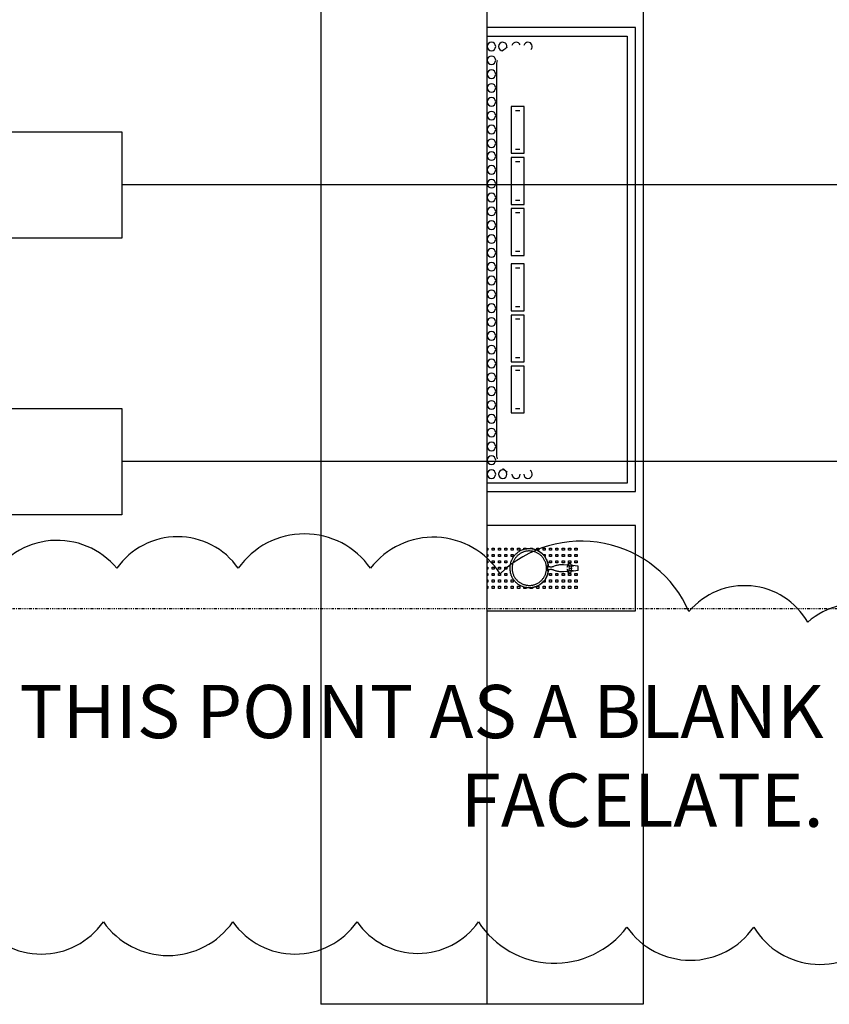
# Model space of a CAD drawing. Extents: x 102224 to 341230, y 639 to 62825.
# Drawn here: x 112735 to 114638, y 20775 to 23088 of the extents above; entities that cross this region are included whole.
import ezdxf
from ezdxf.enums import TextEntityAlignment as Align

# ---------------------------------------------------------------- set-up
doc = ezdxf.new("R2010")
doc.units = 0
doc.linetypes.add('X-2549-GF$0$EDG-1DOT-2', pattern=[5, 2, -1.4, 0.2, -1.4])
for name, color, linetype in [('NOT-25TXT', 4, 'CONTINUOUS'), ('NOT-REVIS', 3, 'CONTINUOUS'), ('POW-CIRC', 6, 'CONTINUOUS'), ('SYM-050', 6, 'CONTINUOUS'), ('SYM-ATT', 2, 'CONTINUOUS'), ('SYM-TEXT', 7, 'CONTINUOUS'), ('X-2549-GF$0$Q-CASE', 11, 'CONTINUOUS'), ('X-2549-GF$0$S-GRID', 133, 'X-2549-GF$0$EDG-1DOT-2'), ('X-XREF', 7, 'CONTINUOUS')]:
    doc.layers.add(name, color=color, linetype=linetype)
doc.styles.add('EDG', font='edg.shx', dxfattribs={"width": 0.9})

# ---------------------------------------------------------------- blocks, each defined once
blk = doc.blocks.new('X-2549-GF')
at = {"layer": 'X-2549-GF$0$Q-CASE'}
for p, q in [((9879.9, 23412), (9879.9, 17134)), ((10637.4, 23212), (10637.4, 17134)), ((10269.9, 21682.6), (10269.9, 17134)), ((10619.6, 19429.1), (10269.9, 19429.1)), ((10619.6, 18338.8), (10619.6, 19429.1)), ((10269.9, 19409.1), (10599.6, 19409.1)), ((10599.6, 19409.1), (10599.6, 18358.8)), ((10292.4, 19339.1), (10292.4, 19339.1)), ((10292.4, 19339.1), (10292.4, 19338.8)), ((10292.4, 19338.8), (10292.4, 19338.4)), ((10292.4, 19338.4), (10292.4, 19337.9)), ((10292.4, 19337.9), (10292.4, 19337.1)), ((10292.4, 19337.1), (10292.4, 19336.3)), ((10292.4, 19336.3), (10292.4, 19335.2)), ((10292.4, 19335.2), (10292.4, 19334.1)), ((10292.4, 19334.1), (10292.4, 19332.7)), ((10292.4, 19332.7), (10292.4, 19331.2)), ((10292.4, 19331.2), (10292.4, 19329.6)), ((10292.4, 19329.6), (10292.4, 19327.8)), ((10292.4, 19327.8), (10292.4, 19325.9)), ((10292.4, 19325.9), (10292.4, 19323.9)), ((10292.4, 19323.9), (10292.4, 19321.7)), ((10292.4, 19321.7), (10292.4, 19319.3)), ((10292.4, 19319.3), (10292.4, 19316.9)), ((10292.4, 19316.9), (10292.4, 19314.3)), ((10292.4, 19314.3), (10292.4, 19311.6)), ((10292.4, 19311.6), (10292.4, 19308.8)), ((10292.4, 19308.8), (10292.4, 19305.9)), ((10292.4, 19305.9), (10292.4, 19302.8)), ((10292.4, 19302.8), (10292.4, 19299.7)), ((10292.4, 19299.7), (10292.4, 19296.5)), ((10292.4, 19296.5), (10292.4, 19293.2)), ((10292.4, 19293.2), (10292.4, 19289.8)), ((10292.4, 19289.8), (10292.4, 19286.3)), ((10292.4, 19286.3), (10292.4, 19282.7)), ((10292.4, 19282.7), (10292.4, 19279.1)), ((10292.4, 19279.1), (10292.4, 19275.4)), ((10292.4, 19275.4), (10292.4, 19271.6)), ((10292.4, 19271.6), (10292.4, 19267.8)), ((10292.4, 19267.8), (10292.4, 19263.9)), ((10292.4, 19263.9), (10292.4, 19260.1)), ((10292.4, 19260.1), (10292.4, 19256.1)), ((10292.4, 19256.1), (10292.4, 19252.2)), ((10292.4, 19252.2), (10292.4, 19248.2)), ((10292.4, 19248.2), (10292.4, 19244.2)), ((10292.4, 19244.2), (10292.4, 19240.2)), ((10292.4, 19240.2), (10292.4, 19239.1)), ((10292.4, 19239.1), (10292.4, 18528.8)), ((10357.4, 19243.8), (10327.4, 19243.8)), ((10327.4, 19243.8), (10327.4, 19133.8)), ((10347.4, 19233.8), (10337.4, 19233.8)), ((10357.4, 19133.8), (10357.4, 19243.8)), ((10337.4, 19143.8), (10347.4, 19143.8)), ((10327.4, 19133.8), (10357.4, 19133.8)), ((10357.4, 19123.8), (10327.4, 19123.8)), ((10327.4, 19123.8), (10327.4, 19013.8)), ((10347.4, 19113.8), (10337.4, 19113.8)), ((10357.4, 19013.8), (10357.4, 19123.8)), ((10337.4, 19023.8), (10347.4, 19023.8)), ((10327.4, 19013.8), (10357.4, 19013.8)), ((10357.4, 19003.8), (10327.4, 19003.8)), ((10327.4, 19003.8), (10327.4, 18893.8)), ((10357.4, 18893.8), (10357.4, 19003.8)), ((10347.4, 18993.8), (10337.4, 18993.8)), ((10337.4, 18903.8), (10347.4, 18903.8)), ((10327.4, 18893.8), (10357.4, 18893.8)), ((10357.4, 18873.8), (10327.4, 18873.8)), ((10327.4, 18873.8), (10327.4, 18763.8)), ((10347.4, 18863.8), (10337.4, 18863.8)), ((10357.4, 18763.8), (10357.4, 18873.8)), ((10337.4, 18773.8), (10347.4, 18773.8)), ((10327.4, 18763.8), (10357.4, 18763.8)), ((10357.4, 18753.8), (10327.4, 18753.8)), ((10327.4, 18753.8), (10327.4, 18643.8)), ((10347.4, 18743.8), (10337.4, 18743.8)), ((10357.4, 18643.8), (10357.4, 18753.8)), ((10337.4, 18653.8), (10347.4, 18653.8)), ((10327.4, 18643.8), (10357.4, 18643.8)), ((10357.4, 18633.8), (10327.4, 18633.8)), ((10327.4, 18633.8), (10327.4, 18525.7)), ((10357.4, 18525.7), (10357.4, 18633.8)), ((10347.4, 18623.8), (10337.4, 18623.8)), ((10337.4, 18533.8), (10347.4, 18533.8)), ((10292.4, 18528.8), (10292.4, 18524.8)), ((10292.4, 18524.8), (10292.4, 18520.9)), ((10292.4, 18520.9), (10292.4, 18516.9)), ((10292.4, 18516.9), (10292.4, 18512.9)), ((10292.4, 18512.9), (10292.4, 18509)), ((10327.4, 18525.6), (10327.4, 18523.8)), ((10327.4, 18523.8), (10357.4, 18523.8)), ((10357.4, 18523.8), (10357.4, 18525.6)), ((10292.4, 18509), (10292.4, 18505.1)), ((10292.4, 18505.1), (10292.4, 18501.2)), ((10292.4, 18501.2), (10292.4, 18497.4)), ((10292.4, 18497.4), (10292.4, 18493.6)), ((10292.4, 18493.6), (10292.4, 18489.9)), ((10292.4, 18489.9), (10292.4, 18486.2)), ((10292.4, 18486.2), (10292.4, 18482.7)), ((10292.4, 18482.7), (10292.4, 18479.2)), ((10292.4, 18479.2), (10292.4, 18475.7)), ((10292.4, 18475.7), (10292.4, 18472.4)), ((10292.4, 18472.4), (10292.4, 18469.1)), ((10292.4, 18469.1), (10292.4, 18466)), ((10292.4, 18466), (10292.4, 18462.9)), ((10292.4, 18462.9), (10292.4, 18460)), ((10292.4, 18460), (10292.4, 18457.1)), ((10292.4, 18457.1), (10292.4, 18454.4)), ((10292.4, 18454.4), (10292.4, 18451.8)), ((10292.4, 18451.8), (10292.4, 18449.3)), ((10292.4, 18449.3), (10292.4, 18446.9)), ((10292.4, 18446.9), (10292.4, 18444.7)), ((10292.4, 18444.7), (10292.4, 18442.6)), ((10292.4, 18442.6), (10292.4, 18440.6)), ((10292.4, 18440.6), (10292.4, 18438.8)), ((10292.4, 18438.8), (10292.4, 18437.2)), ((10292.4, 18437.2), (10292.4, 18435.6)), ((10292.4, 18435.6), (10292.4, 18434.3)), ((10292.4, 18434.3), (10292.4, 18433)), ((10292.4, 18433), (10292.4, 18432)), ((10292.4, 18432), (10292.4, 18431.1)), ((10292.4, 18431.1), (10292.4, 18430.3)), ((10292.4, 18430.3), (10292.4, 18429.7)), ((10292.4, 18429.7), (10292.4, 18429.3)), ((10292.4, 18429.3), (10292.4, 18429)), ((10292.4, 18429), (10292.4, 18428.8)), ((10292.4, 18428.8), (10292.4, 18428.8)), ((10599.6, 18358.8), (10269.9, 18358.8)), ((10269.9, 18338.8), (10619.6, 18338.8)), ((10619.6, 18258.8), (10269.9, 18258.8)), ((10619.6, 18058.8), (10619.6, 18258.8)), ((10269.9, 18206.3), (10272.1, 18206.3)), ((10272.1, 18201.3), (10269.9, 18201.3)), ((10269.9, 18191.3), (10272.1, 18191.3)), ((10272.1, 18186.3), (10269.9, 18186.3)), ((10272.1, 18206.3), (10272.1, 18201.3)), ((10272.1, 18191.3), (10272.1, 18186.3)), ((10282.1, 18201.3), (10282.1, 18206.3)), ((10282.1, 18206.3), (10287.1, 18206.3)), ((10287.1, 18201.3), (10282.1, 18201.3)), ((10282.1, 18186.3), (10282.1, 18191.3)), ((10282.1, 18191.3), (10287.1, 18191.3)), ((10287.1, 18186.3), (10282.1, 18186.3)), ((10287.1, 18206.3), (10287.1, 18201.3)), ((10287.1, 18191.3), (10287.1, 18186.3)), ((10297.1, 18201.3), (10297.1, 18206.3)), ((10297.1, 18206.3), (10302.1, 18206.3)), ((10302.1, 18201.3), (10297.1, 18201.3)), ((10297.1, 18186.3), (10297.1, 18191.3)), ((10297.1, 18191.3), (10302.1, 18191.3)), ((10302.1, 18186.3), (10297.1, 18186.3)), ((10302.1, 18206.3), (10302.1, 18201.3)), ((10302.1, 18191.3), (10302.1, 18186.3)), ((10312.1, 18201.3), (10312.1, 18206.3)), ((10312.1, 18206.3), (10317.1, 18206.3)), ((10317.1, 18201.3), (10312.1, 18201.3)), ((10312.1, 18186.3), (10312.1, 18191.3)), ((10312.1, 18191.3), (10317.1, 18191.3)), ((10317.1, 18186.3), (10312.1, 18186.3)), ((10317.1, 18206.3), (10317.1, 18201.3)), ((10317.1, 18191.3), (10317.1, 18186.3)), ((10327.1, 18201.3), (10327.1, 18206.3)), ((10327.1, 18206.3), (10332.1, 18206.3)), ((10332.1, 18201.3), (10327.1, 18201.3)), ((10327.1, 18186.3), (10327.1, 18191.3)), ((10327.1, 18191.3), (10332.1, 18191.3)), ((10332.1, 18186.3), (10327.1, 18186.3)), ((10332.1, 18206.3), (10332.1, 18201.3)), ((10332.1, 18191.3), (10332.1, 18186.3)), ((10333.2, 18186.6), (10332.1, 18185.1)), ((10334.3, 18188), (10333.2, 18186.6)), ((10335.5, 18189.4), (10334.3, 18188)), ((10336.8, 18190.8), (10335.5, 18189.4)), ((10338.1, 18192), (10336.8, 18190.8)), ((10339.4, 18193.3), (10338.1, 18192)), ((10340.8, 18194.5), (10339.4, 18193.3)), ((10340.6, 18187), (10339.5, 18185.9)), ((10341.8, 18188.2), (10340.6, 18187)), ((10342.3, 18195.6), (10340.8, 18194.5)), ((10343, 18189.3), (10341.8, 18188.2)), ((10342.1, 18201.3), (10342.1, 18206.3)), ((10342.1, 18206.3), (10347.1, 18206.3)), ((10347.1, 18201.3), (10342.1, 18201.3)), ((10343.8, 18196.6), (10342.3, 18195.6)), ((10344.2, 18190.3), (10343, 18189.3)), ((10345.3, 18197.6), (10343.8, 18196.6)), ((10345.5, 18191.3), (10344.2, 18190.3)), ((10346.9, 18198.6), (10345.3, 18197.6)), ((10346.8, 18192.2), (10345.5, 18191.3)), ((10348.1, 18193.1), (10346.8, 18192.2)), ((10348.5, 18199.5), (10346.9, 18198.6)), ((10347.1, 18206.3), (10347.1, 18201.3)), ((10349.5, 18194), (10348.1, 18193.1)), ((10350.1, 18200.3), (10348.5, 18199.5)), ((10351, 18194.7), (10349.5, 18194)), ((10351.8, 18201), (10350.1, 18200.3)), ((10352.4, 18195.5), (10351, 18194.7)), ((10353.5, 18201.7), (10351.8, 18201)), ((10353.9, 18196.1), (10352.4, 18195.5)), ((10355.2, 18202.3), (10353.5, 18201.7)), ((10355.4, 18196.7), (10353.9, 18196.1)), ((10357, 18202.9), (10355.2, 18202.3)), ((10356.9, 18197.3), (10355.4, 18196.7)), ((10358.5, 18197.7), (10356.9, 18197.3)), ((10358.8, 18203.3), (10357, 18202.9)), ((10357.1, 18202.1), (10357.1, 18206.3)), ((10357.1, 18206.3), (10362.1, 18206.3)), ((10360, 18198.1), (10358.5, 18197.7)), ((10360.5, 18203.7), (10358.8, 18203.3)), ((10361.6, 18198.5), (10360, 18198.1)), ((10362.3, 18204.1), (10360.5, 18203.7)), ((10363.2, 18198.8), (10361.6, 18198.5)), ((10362.1, 18206.3), (10362.1, 18202.8)), ((10364.2, 18204.3), (10362.3, 18204.1)), ((10364.8, 18199), (10363.2, 18198.8)), ((10366, 18204.5), (10364.2, 18204.3)), ((10366.4, 18199.2), (10364.8, 18199)), ((10367.8, 18204.6), (10366, 18204.5)), ((10368, 18199.3), (10366.4, 18199.2)), ((10369.6, 18204.6), (10367.8, 18204.6)), ((10369.6, 18199.3), (10368, 18199.3)), ((10370.6, 18204.6), (10369.6, 18204.6)), ((10370.5, 18199.3), (10369.6, 18199.3)), ((10372.1, 18199.2), (10370.5, 18199.3)), ((10372.5, 18204.6), (10370.6, 18204.6)), ((10372.1, 18203.2), (10372.1, 18206.3)), ((10372.1, 18206.3), (10377.1, 18206.3)), ((10373.7, 18199.1), (10372.1, 18199.2)), ((10374.3, 18204.4), (10372.5, 18204.6)), ((10375.3, 18198.9), (10373.7, 18199.1)), ((10376.1, 18204.2), (10374.3, 18204.4)), ((10376.9, 18198.6), (10375.3, 18198.9)), ((10377.9, 18203.9), (10376.1, 18204.2)), ((10378.5, 18198.3), (10376.9, 18198.6)), ((10377.1, 18206.3), (10377.1, 18202.5)), ((10379.7, 18203.5), (10377.9, 18203.9)), ((10380.1, 18197.9), (10378.5, 18198.3)), ((10381.5, 18203.1), (10379.7, 18203.5)), ((10381.7, 18197.5), (10380.1, 18197.9)), ((10383.2, 18202.6), (10381.5, 18203.1)), ((10383.2, 18197), (10381.7, 18197.5)), ((10385, 18202), (10383.2, 18202.6)), ((10384.7, 18196.4), (10383.2, 18197)), ((10386.2, 18195.8), (10384.7, 18196.4)), ((10386.7, 18201.3), (10385, 18202)), ((10387.7, 18195.1), (10386.2, 18195.8)), ((10388.4, 18200.6), (10386.7, 18201.3)), ((10387.1, 18201.3), (10387.1, 18206.3)), ((10387.1, 18206.3), (10392.1, 18206.3)), ((10392.1, 18201.3), (10387.1, 18201.3)), ((10389.1, 18194.3), (10387.7, 18195.1)), ((10390, 18199.8), (10388.4, 18200.6)), ((10390.5, 18193.5), (10389.1, 18194.3)), ((10391.7, 18199), (10390, 18199.8)), ((10391.9, 18192.7), (10390.5, 18193.5)), ((10393.2, 18198.1), (10391.7, 18199)), ((10393.2, 18191.7), (10391.9, 18192.7)), ((10392.1, 18206.3), (10392.1, 18201.3)), ((10394.8, 18197.1), (10393.2, 18198.1)), ((10394.5, 18190.8), (10393.2, 18191.7)), ((10395.8, 18189.7), (10394.5, 18190.8)), ((10396.3, 18196.1), (10394.8, 18197.1)), ((10397, 18188.7), (10395.8, 18189.7)), ((10397.8, 18195), (10396.3, 18196.1)), ((10398.1, 18187.6), (10397, 18188.7)), ((10399.2, 18193.8), (10397.8, 18195)), ((10399.3, 18186.4), (10398.1, 18187.6)), ((10400.6, 18192.6), (10399.2, 18193.8)), ((10400.3, 18185.2), (10399.3, 18186.4)), ((10401.9, 18191.3), (10400.6, 18192.6)), ((10403.2, 18190), (10401.9, 18191.3)), ((10402.1, 18201.3), (10402.1, 18206.3)), ((10402.1, 18206.3), (10407.1, 18206.3)), ((10407.1, 18201.3), (10402.1, 18201.3)), ((10402.1, 18191.3), (10407.1, 18191.3)), ((10404.4, 18188.7), (10403.2, 18190)), ((10405.6, 18187.3), (10404.4, 18188.7)), ((10406.7, 18185.8), (10405.6, 18187.3)), ((10407.1, 18186.3), (10406.1, 18186.3)), ((10407.1, 18206.3), (10407.1, 18201.3)), ((10407.1, 18191.3), (10407.1, 18186.3)), ((10417.1, 18201.3), (10417.1, 18206.3)), ((10417.1, 18206.3), (10422.1, 18206.3)), ((10422.1, 18201.3), (10417.1, 18201.3)), ((10417.1, 18186.3), (10417.1, 18191.3)), ((10417.1, 18191.3), (10422.1, 18191.3)), ((10422.1, 18186.3), (10417.1, 18186.3)), ((10422.1, 18206.3), (10422.1, 18201.3)), ((10422.1, 18191.3), (10422.1, 18186.3)), ((10432.1, 18201.3), (10432.1, 18206.3)), ((10432.1, 18206.3), (10437.1, 18206.3)), ((10437.1, 18201.3), (10432.1, 18201.3)), ((10432.1, 18186.3), (10432.1, 18191.3)), ((10432.1, 18191.3), (10437.1, 18191.3)), ((10437.1, 18186.3), (10432.1, 18186.3)), ((10437.1, 18206.3), (10437.1, 18201.3)), ((10437.1, 18191.3), (10437.1, 18186.3)), ((10447.1, 18201.3), (10447.1, 18206.3)), ((10447.1, 18206.3), (10452.1, 18206.3)), ((10452.1, 18201.3), (10447.1, 18201.3)), ((10447.1, 18186.3), (10447.1, 18191.3)), ((10447.1, 18191.3), (10452.1, 18191.3)), ((10452.1, 18186.3), (10447.1, 18186.3)), ((10452.1, 18206.3), (10452.1, 18201.3)), ((10452.1, 18191.3), (10452.1, 18186.3)), ((10462.1, 18201.3), (10462.1, 18206.3)), ((10462.1, 18206.3), (10467.1, 18206.3)), ((10467.1, 18201.3), (10462.1, 18201.3)), ((10462.1, 18186.3), (10462.1, 18191.3)), ((10462.1, 18191.3), (10467.1, 18191.3)), ((10467.1, 18186.3), (10462.1, 18186.3)), ((10467.1, 18206.3), (10467.1, 18201.3)), ((10467.1, 18191.3), (10467.1, 18186.3)), ((10477.1, 18201.3), (10477.1, 18206.3)), ((10477.1, 18206.3), (10482.1, 18206.3)), ((10482.1, 18201.3), (10477.1, 18201.3)), ((10477.1, 18186.3), (10477.1, 18191.3)), ((10477.1, 18191.3), (10482.1, 18191.3)), ((10482.1, 18186.3), (10477.1, 18186.3)), ((10482.1, 18206.3), (10482.1, 18201.3)), ((10482.1, 18191.3), (10482.1, 18186.3)), ((10269.9, 18176.3), (10272.1, 18176.3)), ((10272.1, 18171.3), (10269.9, 18171.3)), ((10272.1, 18176.3), (10272.1, 18171.3)), ((10282.1, 18171.3), (10282.1, 18176.3)), ((10282.1, 18176.3), (10287.1, 18176.3)), ((10287.1, 18171.3), (10282.1, 18171.3)), ((10287.1, 18176.3), (10287.1, 18171.3)), ((10297.1, 18171.3), (10297.1, 18176.3)), ((10297.1, 18176.3), (10302.1, 18176.3)), ((10302.1, 18171.3), (10297.1, 18171.3)), ((10302.1, 18176.3), (10302.1, 18171.3)), ((10312.1, 18171.3), (10312.1, 18176.3)), ((10312.1, 18176.3), (10317.1, 18176.3)), ((10317.1, 18171.3), (10312.1, 18171.3)), ((10317.1, 18176.3), (10317.1, 18171.3)), ((10324, 18163), (10323.9, 18161.2)), ((10324.2, 18164.8), (10324, 18163)), ((10324.5, 18166.6), (10324.2, 18164.8)), ((10324.9, 18168.4), (10324.5, 18166.6)), ((10325.3, 18170.2), (10324.9, 18168.4)), ((10325.8, 18172), (10325.3, 18170.2)), ((10326.3, 18173.7), (10325.8, 18172)), ((10327, 18175.4), (10326.3, 18173.7)), ((10327.7, 18177.1), (10327, 18175.4)), ((10327.1, 18174.7), (10327.1, 18176.3)), ((10328.4, 18178.8), (10327.7, 18177.1)), ((10329.2, 18180.4), (10328.4, 18178.8)), ((10330.1, 18182), (10329.2, 18180.4)), ((10329.5, 18164.1), (10329.3, 18162.5)), ((10329.8, 18165.7), (10329.5, 18164.1)), ((10330.1, 18167.3), (10329.8, 18165.7)), ((10331.1, 18183.6), (10330.1, 18182)), ((10330.4, 18168.9), (10330.1, 18167.3)), ((10330.9, 18170.4), (10330.4, 18168.9)), ((10331.4, 18172), (10330.9, 18170.4)), ((10332.1, 18185.1), (10331.1, 18183.6)), ((10331.9, 18173.5), (10331.4, 18172)), ((10332.5, 18175), (10331.9, 18173.5)), ((10333.2, 18176.5), (10332.5, 18175)), ((10334, 18177.9), (10333.2, 18176.5)), ((10334.7, 18179.3), (10334, 18177.9)), ((10335.6, 18180.7), (10334.7, 18179.3)), ((10336.5, 18182), (10335.6, 18180.7)), ((10337.4, 18183.4), (10336.5, 18182)), ((10338.5, 18184.6), (10337.4, 18183.4)), ((10339.5, 18185.9), (10338.5, 18184.6)), ((10401.4, 18183.9), (10400.3, 18185.2)), ((10402.4, 18182.7), (10401.4, 18183.9)), ((10403.3, 18181.3), (10402.4, 18182.7)), ((10404.2, 18180), (10403.3, 18181.3)), ((10405, 18178.6), (10404.2, 18180)), ((10405.7, 18177.1), (10405, 18178.6)), ((10406.4, 18175.7), (10405.7, 18177.1)), ((10407.1, 18174.2), (10406.4, 18175.7)), ((10407.7, 18184.3), (10406.7, 18185.8)), ((10407.7, 18172.7), (10407.1, 18174.2)), ((10408.7, 18182.7), (10407.7, 18184.3)), ((10408.2, 18171.2), (10407.7, 18172.7)), ((10408.6, 18169.6), (10408.2, 18171.2)), ((10409, 18168), (10408.6, 18169.6)), ((10409.6, 18181.2), (10408.7, 18182.7)), ((10409.4, 18166.5), (10409, 18168)), ((10413.4, 18163.5), (10409, 18163.5)), ((10409.7, 18164.9), (10409.4, 18166.5)), ((10410.5, 18179.6), (10409.6, 18181.2)), ((10409.9, 18163.3), (10409.7, 18164.9)), ((10410, 18161.6), (10409.9, 18163.3)), ((10411.3, 18177.9), (10410.5, 18179.6)), ((10412, 18176.2), (10411.3, 18177.9)), ((10412.7, 18174.5), (10412, 18176.2)), ((10413.3, 18172.8), (10412.7, 18174.5)), ((10413.8, 18171), (10413.3, 18172.8)), ((10413.4, 18163.5), (10414.1, 18163.3)), ((10413.4, 18154.2), (10413.4, 18163.5)), ((10414.2, 18169.2), (10413.8, 18171)), ((10414.1, 18163.3), (10414.7, 18163)), ((10414.6, 18167.5), (10414.2, 18169.2)), ((10414.9, 18165.7), (10414.6, 18167.5)), ((10414.7, 18163), (10415.4, 18162.8)), ((10415.2, 18163.8), (10414.9, 18165.7)), ((10417.1, 18171.3), (10417.1, 18176.3)), ((10417.1, 18176.3), (10422.1, 18176.3)), ((10422.1, 18171.3), (10417.1, 18171.3)), ((10422.1, 18176.3), (10422.1, 18171.3)), ((10424.8, 18162.7), (10425.5, 18162.9)), ((10425.5, 18162.9), (10426.2, 18163.1)), ((10426.2, 18163.1), (10426.9, 18163.4)), ((10426.9, 18163.4), (10427.2, 18163.5)), ((10427.2, 18163.5), (10429.2, 18164.3)), ((10429.2, 18164.3), (10431.2, 18165)), ((10431.2, 18165), (10433.3, 18165.6)), ((10432.1, 18171.3), (10432.1, 18176.3)), ((10432.1, 18176.3), (10437.1, 18176.3)), ((10437.1, 18171.3), (10432.1, 18171.3)), ((10433.3, 18165.6), (10435.3, 18166.1)), ((10435.3, 18166.1), (10437.4, 18166.6)), ((10437.1, 18176.3), (10437.1, 18171.3)), ((10437.4, 18166.6), (10439.5, 18166.9)), ((10439.5, 18166.9), (10441.7, 18167.2)), ((10441.7, 18167.2), (10443.8, 18167.4)), ((10443.8, 18167.4), (10445.9, 18167.5)), ((10445.9, 18167.5), (10448, 18167.5)), ((10447.1, 18171.3), (10447.1, 18176.3)), ((10447.1, 18176.3), (10452.1, 18176.3)), ((10452.1, 18171.3), (10447.1, 18171.3)), ((10448, 18167.5), (10449.8, 18167.5)), ((10449.8, 18167.5), (10460.1, 18166.9)), ((10452.1, 18176.3), (10452.1, 18171.3)), ((10459, 18163.8), (10458.8, 18163.8)), ((10458.8, 18163.8), (10458.8, 18161.3)), ((10466.9, 18169.4), (10461.4, 18169.4)), ((10462.1, 18171.3), (10462.1, 18176.3)), ((10462.1, 18176.3), (10467.1, 18176.3)), ((10467.1, 18171.3), (10462.1, 18171.3)), ((10473.6, 18163.8), (10463.5, 18163.8)), ((10467.1, 18176.3), (10467.1, 18171.3)), ((10468.5, 18166), (10472.2, 18165.7)), ((10472.2, 18165.7), (10483.3, 18164.1)), ((10477.1, 18171.3), (10477.1, 18176.3)), ((10477.1, 18176.3), (10482.1, 18176.3)), ((10482.1, 18171.3), (10477.1, 18171.3)), ((10482.1, 18176.3), (10482.1, 18171.3)), ((10483.3, 18164.1), (10484.6, 18163.8)), ((10484.6, 18153.8), (10484.6, 18163.8)), ((10269.9, 18161.3), (10272.1, 18161.3)), ((10272.1, 18156.3), (10269.9, 18156.3)), ((10269.9, 18146.3), (10272.1, 18146.3)), ((10272.1, 18141.3), (10269.9, 18141.3)), ((10272.1, 18161.3), (10272.1, 18156.3)), ((10272.1, 18146.3), (10272.1, 18141.3)), ((10282.1, 18156.3), (10282.1, 18161.3)), ((10282.1, 18161.3), (10287.1, 18161.3)), ((10287.1, 18156.3), (10282.1, 18156.3)), ((10282.1, 18141.3), (10282.1, 18146.3)), ((10282.1, 18146.3), (10287.1, 18146.3)), ((10287.1, 18141.3), (10282.1, 18141.3)), ((10287.1, 18161.3), (10287.1, 18156.3)), ((10287.1, 18146.3), (10287.1, 18141.3)), ((10297.1, 18156.3), (10297.1, 18161.3)), ((10297.1, 18161.3), (10302.1, 18161.3)), ((10302.1, 18156.3), (10297.1, 18156.3)), ((10297.1, 18141.3), (10297.1, 18146.3)), ((10297.1, 18146.3), (10302.1, 18146.3)), ((10302.1, 18141.3), (10297.1, 18141.3)), ((10302.1, 18161.3), (10302.1, 18156.3)), ((10302.1, 18146.3), (10302.1, 18141.3)), ((10312.1, 18156.3), (10312.1, 18161.3)), ((10312.1, 18161.3), (10317.1, 18161.3)), ((10317.1, 18156.3), (10312.1, 18156.3)), ((10312.1, 18141.3), (10312.1, 18146.3)), ((10312.1, 18146.3), (10317.1, 18146.3)), ((10317.1, 18141.3), (10312.1, 18141.3)), ((10317.1, 18161.3), (10317.1, 18156.3)), ((10317.1, 18146.3), (10317.1, 18141.3)), ((10323.9, 18161.2), (10323.8, 18159.3)), ((10323.8, 18159.3), (10323.9, 18157.5)), ((10323.9, 18157.5), (10324, 18155.7)), ((10324, 18155.7), (10324.1, 18153.9)), ((10324.1, 18153.9), (10324.4, 18152)), ((10324.4, 18152), (10324.7, 18150.2)), ((10324.7, 18150.2), (10325, 18148.4)), ((10325, 18148.4), (10325.5, 18146.7)), ((10325.5, 18146.7), (10326, 18144.9)), ((10326, 18144.9), (10326.6, 18143.2)), ((10326.6, 18143.2), (10327.3, 18141.5)), ((10327.1, 18141.3), (10327.1, 18143.8)), ((10327.3, 18141.5), (10328, 18139.8)), ((10328, 18139.8), (10328.8, 18138.1)), ((10329.3, 18162.5), (10329.2, 18160.9)), ((10329.2, 18160.9), (10329.2, 18159.3)), ((10329.2, 18159.3), (10329.2, 18157.7)), ((10329.2, 18157.7), (10329.3, 18156)), ((10329.3, 18156), (10329.4, 18154.4)), ((10329.4, 18154.4), (10329.6, 18152.8)), ((10329.6, 18152.8), (10329.9, 18151.2)), ((10329.9, 18151.2), (10330.2, 18149.7)), ((10330.2, 18149.7), (10330.6, 18148.1)), ((10330.6, 18148.1), (10331.1, 18146.5)), ((10331.1, 18146.5), (10331.6, 18145)), ((10331.6, 18145), (10332.2, 18143.5)), ((10332.2, 18143.5), (10332.8, 18142)), ((10332.8, 18142), (10333.5, 18140.5)), ((10333.5, 18140.5), (10334.3, 18139.1)), ((10404.5, 18138.4), (10405.3, 18139.8)), ((10405.3, 18139.8), (10406.1, 18141.2)), ((10406.1, 18141.2), (10406.7, 18142.7)), ((10406.7, 18142.7), (10407.4, 18144.2)), ((10407.4, 18144.2), (10407.9, 18145.7)), ((10407.9, 18145.7), (10408.4, 18147.2)), ((10408.4, 18147.2), (10408.8, 18148.8)), ((10408.8, 18148.8), (10409.2, 18150.4)), ((10409.2, 18150.4), (10409.5, 18152)), ((10409.4, 18154.2), (10413.4, 18154.2)), ((10409.5, 18152), (10409.8, 18153.6)), ((10409.8, 18153.6), (10409.9, 18155.2)), ((10409.9, 18155.2), (10410, 18156.8)), ((10410.1, 18160), (10410, 18161.6)), ((10410, 18156.8), (10410.1, 18158.4)), ((10410.1, 18158.4), (10410.1, 18160)), ((10410.9, 18138.9), (10411.6, 18140.6)), ((10411.6, 18140.6), (10412.3, 18142.2)), ((10412.3, 18142.2), (10413, 18144)), ((10413, 18144), (10413.5, 18145.7)), ((10413.8, 18154.3), (10413.4, 18154.2)), ((10413.5, 18145.7), (10414, 18147.5)), ((10414.4, 18154.6), (10413.8, 18154.3)), ((10414, 18147.5), (10414.4, 18149.3)), ((10415.1, 18154.8), (10414.4, 18154.6)), ((10414.4, 18149.3), (10414.8, 18151.1)), ((10414.8, 18151.1), (10415, 18152.9)), ((10415, 18152.9), (10415.2, 18154.5)), ((10415.8, 18155), (10415.1, 18154.8)), ((10415.4, 18162.8), (10416.1, 18162.6)), ((10416.5, 18155.1), (10415.8, 18155)), ((10416.1, 18162.6), (10416.9, 18162.5)), ((10417.3, 18155.3), (10416.5, 18155.1)), ((10416.9, 18162.5), (10417.6, 18162.4)), ((10417.1, 18146.3), (10422.1, 18146.3)), ((10417.1, 18141.3), (10417.1, 18146.3)), ((10422.1, 18141.3), (10417.1, 18141.3)), ((10418, 18155.4), (10417.3, 18155.3)), ((10417.6, 18162.4), (10418.3, 18162.3)), ((10418.7, 18155.5), (10418, 18155.4)), ((10418.3, 18162.3), (10419, 18162.2)), ((10419.4, 18155.5), (10418.7, 18155.5)), ((10419, 18162.2), (10419.7, 18162.2)), ((10420.1, 18155.5), (10419.4, 18155.5)), ((10419.7, 18162.2), (10420.5, 18162.1)), ((10420.9, 18155.5), (10420.1, 18155.5)), ((10420.5, 18162.1), (10421.2, 18162.2)), ((10421.6, 18155.5), (10420.9, 18155.5)), ((10421.2, 18162.2), (10421.9, 18162.2)), ((10422.3, 18155.4), (10421.6, 18155.5)), ((10421.9, 18162.2), (10422.6, 18162.3)), ((10422.1, 18146.3), (10422.1, 18141.3)), ((10423, 18155.3), (10422.3, 18155.4)), ((10422.6, 18162.3), (10423.4, 18162.4)), ((10423.8, 18155.2), (10423, 18155.3)), ((10423.4, 18162.4), (10424.1, 18162.5)), ((10424.5, 18155.1), (10423.8, 18155.2)), ((10424.1, 18162.5), (10424.8, 18162.7)), ((10425.2, 18154.9), (10424.5, 18155.1)), ((10425.9, 18154.7), (10425.2, 18154.9)), ((10426.6, 18154.4), (10425.9, 18154.7)), ((10427.2, 18154.2), (10426.6, 18154.4)), ((10428.9, 18153.5), (10427.2, 18154.2)), ((10430.9, 18152.8), (10428.9, 18153.5)), ((10433, 18152.2), (10430.9, 18152.8)), ((10432.1, 18141.3), (10432.1, 18146.3)), ((10432.1, 18146.3), (10437.1, 18146.3)), ((10437.1, 18141.3), (10432.1, 18141.3)), ((10435, 18151.6), (10433, 18152.2)), ((10437.1, 18151.2), (10435, 18151.6)), ((10439.2, 18150.8), (10437.1, 18151.2)), ((10437.1, 18146.3), (10437.1, 18141.3)), ((10441.3, 18150.5), (10439.2, 18150.8)), ((10443.4, 18150.3), (10441.3, 18150.5)), ((10445.6, 18150.2), (10443.4, 18150.3)), ((10447.7, 18150.1), (10445.6, 18150.2)), ((10447.1, 18141.3), (10447.1, 18146.3)), ((10447.1, 18146.3), (10452.1, 18146.3)), ((10452.1, 18141.3), (10447.1, 18141.3)), ((10449.8, 18150.2), (10447.7, 18150.1)), ((10451.2, 18150.2), (10449.8, 18150.2)), ((10460.1, 18150.8), (10451.2, 18150.2)), ((10452.1, 18146.3), (10452.1, 18141.3)), ((10458.8, 18161.3), (10458.3, 18161.3)), ((10458.3, 18156.3), (10458.8, 18156.3)), ((10458.8, 18156.3), (10458.8, 18153.8)), ((10458.8, 18153.8), (10459, 18153.8)), ((10461.4, 18148.3), (10466.9, 18148.3)), ((10462.1, 18141.3), (10462.1, 18146.3)), ((10462.1, 18146.3), (10467.1, 18146.3)), ((10467.1, 18141.3), (10462.1, 18141.3)), ((10463.4, 18153.8), (10473.2, 18153.8)), ((10463.8, 18158.8), (10469.3, 18158.8)), ((10467.1, 18146.3), (10467.1, 18141.3)), ((10473.5, 18152.2), (10468.5, 18151.7)), ((10484.6, 18153.8), (10473.5, 18152.2)), ((10477.1, 18141.3), (10477.1, 18146.3)), ((10477.1, 18146.3), (10482.1, 18146.3)), ((10482.1, 18141.3), (10477.1, 18141.3)), ((10482.1, 18146.3), (10482.1, 18141.3)), ((10269.9, 18131.3), (10272.1, 18131.3)), ((10272.1, 18126.3), (10269.9, 18126.3)), ((10272.1, 18131.3), (10272.1, 18126.3)), ((10282.1, 18126.3), (10282.1, 18131.3)), ((10282.1, 18131.3), (10287.1, 18131.3)), ((10287.1, 18126.3), (10282.1, 18126.3)), ((10287.1, 18131.3), (10287.1, 18126.3)), ((10297.1, 18126.3), (10297.1, 18131.3)), ((10297.1, 18131.3), (10302.1, 18131.3)), ((10302.1, 18126.3), (10297.1, 18126.3)), ((10302.1, 18131.3), (10302.1, 18126.3)), ((10312.1, 18126.3), (10312.1, 18131.3)), ((10312.1, 18131.3), (10317.1, 18131.3)), ((10317.1, 18126.3), (10312.1, 18126.3)), ((10317.1, 18131.3), (10317.1, 18126.3)), ((10327.1, 18131.3), (10332.1, 18131.3)), ((10327.1, 18126.3), (10327.1, 18131.3)), ((10332.1, 18126.3), (10327.1, 18126.3)), ((10328.8, 18138.1), (10329.7, 18136.5)), ((10329.7, 18136.5), (10330.6, 18134.9)), ((10330.6, 18134.9), (10331.6, 18133.4)), ((10331.6, 18133.4), (10332.6, 18131.9)), ((10332.1, 18131.3), (10332.1, 18126.3)), ((10332.6, 18131.9), (10333.7, 18130.4)), ((10333.7, 18130.4), (10334.9, 18129)), ((10334.3, 18139.1), (10335.1, 18137.7)), ((10334.9, 18129), (10336.1, 18127.7)), ((10335.1, 18137.7), (10336, 18136.4)), ((10336, 18136.4), (10336.9, 18135)), ((10336.1, 18127.7), (10337.4, 18126.3)), ((10336.9, 18135), (10337.9, 18133.7)), ((10337.4, 18126.3), (10338.7, 18125.1)), ((10337.9, 18133.7), (10338.9, 18132.5)), ((10338.7, 18125.1), (10340.1, 18123.9)), ((10338.9, 18132.5), (10340, 18131.3)), ((10340, 18131.3), (10341.1, 18130.1)), ((10340.1, 18123.9), (10341.5, 18122.7)), ((10341.1, 18130.1), (10342.3, 18129)), ((10341.5, 18122.7), (10343, 18121.6)), ((10342.3, 18129), (10343.5, 18127.9)), ((10343, 18121.6), (10344.5, 18120.6)), ((10343.5, 18127.9), (10344.8, 18126.9)), ((10344.5, 18120.6), (10346, 18119.6)), ((10344.8, 18126.9), (10346.1, 18125.9)), ((10346, 18119.6), (10347.6, 18118.7)), ((10346.1, 18125.9), (10347.4, 18125)), ((10347.4, 18125), (10348.8, 18124.2)), ((10347.6, 18118.7), (10349.2, 18117.8)), ((10348.8, 18124.2), (10350.2, 18123.4)), ((10349.2, 18117.8), (10350.9, 18117.1)), ((10350.2, 18123.4), (10351.6, 18122.6)), ((10350.9, 18117.1), (10352.6, 18116.3)), ((10351.6, 18122.6), (10353.1, 18121.9)), ((10353.1, 18121.9), (10354.6, 18121.3)), ((10354.6, 18121.3), (10356.1, 18120.7)), ((10356.1, 18120.7), (10357.6, 18120.2)), ((10357.6, 18120.2), (10359.2, 18119.8)), ((10359.2, 18119.8), (10360.7, 18119.4)), ((10360.7, 18119.4), (10362.3, 18119)), ((10362.3, 18119), (10363.9, 18118.8)), ((10363.9, 18118.8), (10365.5, 18118.6)), ((10365.5, 18118.6), (10367.1, 18118.5)), ((10367.1, 18118.5), (10368.8, 18118.4)), ((10368.8, 18118.4), (10369.6, 18118.4)), ((10369.6, 18118.4), (10371.3, 18118.4)), ((10371.3, 18118.4), (10372.9, 18118.5)), ((10372.9, 18118.5), (10374.5, 18118.7)), ((10374.5, 18118.7), (10376.1, 18118.9)), ((10376.1, 18118.9), (10377.7, 18119.2)), ((10377.7, 18119.2), (10379.3, 18119.5)), ((10379.3, 18119.5), (10380.8, 18120)), ((10380.8, 18120), (10382.4, 18120.4)), ((10382.4, 18120.4), (10383.9, 18121)), ((10383.9, 18121), (10385.4, 18121.6)), ((10385.4, 18121.6), (10386.9, 18122.2)), ((10385.8, 18116), (10387.5, 18116.7)), ((10386.9, 18122.2), (10388.3, 18123)), ((10387.5, 18116.7), (10389.1, 18117.4)), ((10388.3, 18123), (10389.7, 18123.7)), ((10389.1, 18117.4), (10390.8, 18118.2)), ((10389.7, 18123.7), (10391.1, 18124.6)), ((10390.8, 18118.2), (10392.4, 18119.1)), ((10391.1, 18124.6), (10392.5, 18125.4)), ((10392.4, 18119.1), (10394, 18120)), ((10392.5, 18125.4), (10393.8, 18126.4)), ((10393.8, 18126.4), (10395.1, 18127.4)), ((10394, 18120), (10395.5, 18121)), ((10395.1, 18127.4), (10396.3, 18128.4)), ((10395.5, 18121), (10397, 18122.1)), ((10396.3, 18128.4), (10397.5, 18129.5)), ((10397, 18122.1), (10398.4, 18123.2)), ((10397.5, 18129.5), (10398.7, 18130.7)), ((10398.4, 18123.2), (10399.8, 18124.4)), ((10398.7, 18130.7), (10399.8, 18131.8)), ((10399.8, 18131.8), (10400.8, 18133.1)), ((10399.8, 18124.4), (10401.2, 18125.6)), ((10400.8, 18133.1), (10401.8, 18134.3)), ((10401.2, 18125.6), (10402.5, 18126.9)), ((10401.8, 18134.3), (10402.8, 18135.6)), ((10407.1, 18126.3), (10402.1, 18126.3)), ((10402.5, 18126.9), (10403.7, 18128.3)), ((10402.8, 18135.6), (10403.7, 18137)), ((10403.7, 18137), (10404.5, 18138.4)), ((10403.7, 18128.3), (10404.9, 18129.7)), ((10404.9, 18129.7), (10406.1, 18131.1)), ((10406.1, 18131.1), (10407.2, 18132.6)), ((10406.1, 18131.3), (10407.1, 18131.3)), ((10407.1, 18131.3), (10407.1, 18126.3)), ((10407.2, 18132.6), (10408.2, 18134.1)), ((10408.2, 18134.1), (10409.1, 18135.7)), ((10409.1, 18135.7), (10410, 18137.3)), ((10410, 18137.3), (10410.9, 18138.9)), ((10417.1, 18131.3), (10422.1, 18131.3)), ((10417.1, 18126.3), (10417.1, 18131.3)), ((10422.1, 18126.3), (10417.1, 18126.3)), ((10422.1, 18131.3), (10422.1, 18126.3)), ((10432.1, 18126.3), (10432.1, 18131.3)), ((10432.1, 18131.3), (10437.1, 18131.3)), ((10437.1, 18126.3), (10432.1, 18126.3)), ((10437.1, 18131.3), (10437.1, 18126.3)), ((10447.1, 18126.3), (10447.1, 18131.3)), ((10447.1, 18131.3), (10452.1, 18131.3)), ((10452.1, 18126.3), (10447.1, 18126.3)), ((10452.1, 18131.3), (10452.1, 18126.3)), ((10462.1, 18126.3), (10462.1, 18131.3)), ((10462.1, 18131.3), (10467.1, 18131.3)), ((10467.1, 18126.3), (10462.1, 18126.3)), ((10467.1, 18131.3), (10467.1, 18126.3)), ((10477.1, 18126.3), (10477.1, 18131.3)), ((10477.1, 18131.3), (10482.1, 18131.3)), ((10482.1, 18126.3), (10477.1, 18126.3)), ((10482.1, 18131.3), (10482.1, 18126.3)), ((10269.9, 18116.3), (10272.1, 18116.3)), ((10272.1, 18111.3), (10269.9, 18111.3)), ((10272.1, 18116.3), (10272.1, 18111.3)), ((10282.1, 18111.3), (10282.1, 18116.3)), ((10282.1, 18116.3), (10287.1, 18116.3)), ((10287.1, 18111.3), (10282.1, 18111.3)), ((10287.1, 18116.3), (10287.1, 18111.3)), ((10297.1, 18111.3), (10297.1, 18116.3)), ((10297.1, 18116.3), (10302.1, 18116.3)), ((10302.1, 18111.3), (10297.1, 18111.3)), ((10302.1, 18116.3), (10302.1, 18111.3)), ((10312.1, 18111.3), (10312.1, 18116.3)), ((10312.1, 18116.3), (10317.1, 18116.3)), ((10317.1, 18111.3), (10312.1, 18111.3)), ((10317.1, 18116.3), (10317.1, 18111.3)), ((10327.1, 18116.3), (10332.1, 18116.3)), ((10327.1, 18111.3), (10327.1, 18116.3)), ((10332.1, 18111.3), (10327.1, 18111.3)), ((10332.1, 18116.3), (10332.1, 18111.3)), ((10342.1, 18116.3), (10347.1, 18116.3)), ((10342.1, 18111.3), (10342.1, 18116.3)), ((10347.1, 18111.3), (10342.1, 18111.3)), ((10347.1, 18116.3), (10347.1, 18111.3)), ((10352.6, 18116.3), (10354.3, 18115.7)), ((10354.3, 18115.7), (10356, 18115.1)), ((10356, 18115.1), (10357.8, 18114.6)), ((10357.1, 18111.3), (10357.1, 18116.1)), ((10362.1, 18111.3), (10357.1, 18111.3)), ((10357.8, 18114.6), (10359.6, 18114.2)), ((10359.6, 18114.2), (10361.4, 18113.8)), ((10361.4, 18113.8), (10363.2, 18113.5)), ((10362.1, 18115.2), (10362.1, 18111.3)), ((10363.2, 18113.5), (10365, 18113.3)), ((10365, 18113.3), (10366.8, 18113.1)), ((10366.8, 18113.1), (10368.7, 18113.1)), ((10368.7, 18113.1), (10369.6, 18113)), ((10369.6, 18113), (10371.5, 18113.1)), ((10371.5, 18113.1), (10373.3, 18113.2)), ((10372.1, 18111.3), (10372.1, 18114.5)), ((10377.1, 18111.3), (10372.1, 18111.3)), ((10373.3, 18113.2), (10375.1, 18113.4)), ((10375.1, 18113.4), (10376.9, 18113.6)), ((10376.9, 18113.6), (10378.7, 18114)), ((10377.1, 18115.2), (10377.1, 18111.3)), ((10378.7, 18114), (10380.5, 18114.4)), ((10380.5, 18114.4), (10382.3, 18114.8)), ((10382.3, 18114.8), (10384, 18115.4)), ((10384, 18115.4), (10385.8, 18116)), ((10387.1, 18116.3), (10392.1, 18116.3)), ((10387.1, 18111.3), (10387.1, 18116.3)), ((10392.1, 18111.3), (10387.1, 18111.3)), ((10392.1, 18116.3), (10392.1, 18111.3)), ((10402.1, 18116.3), (10407.1, 18116.3)), ((10402.1, 18111.3), (10402.1, 18116.3)), ((10407.1, 18111.3), (10402.1, 18111.3)), ((10407.1, 18116.3), (10407.1, 18111.3)), ((10417.1, 18116.3), (10422.1, 18116.3)), ((10417.1, 18111.3), (10417.1, 18116.3)), ((10422.1, 18111.3), (10417.1, 18111.3)), ((10422.1, 18116.3), (10422.1, 18111.3)), ((10432.1, 18111.3), (10432.1, 18116.3)), ((10432.1, 18116.3), (10437.1, 18116.3)), ((10437.1, 18111.3), (10432.1, 18111.3)), ((10437.1, 18116.3), (10437.1, 18111.3)), ((10447.1, 18111.3), (10447.1, 18116.3)), ((10447.1, 18116.3), (10452.1, 18116.3)), ((10452.1, 18111.3), (10447.1, 18111.3)), ((10452.1, 18116.3), (10452.1, 18111.3)), ((10462.1, 18111.3), (10462.1, 18116.3)), ((10462.1, 18116.3), (10467.1, 18116.3)), ((10467.1, 18111.3), (10462.1, 18111.3)), ((10467.1, 18116.3), (10467.1, 18111.3)), ((10477.1, 18111.3), (10477.1, 18116.3)), ((10477.1, 18116.3), (10482.1, 18116.3)), ((10482.1, 18111.3), (10477.1, 18111.3)), ((10482.1, 18116.3), (10482.1, 18111.3)), ((10269.9, 18058.8), (10619.6, 18058.8)), ((10269.9, 17134), (9879.9, 17134)), ((10637.4, 17134), (10269.9, 17134))]:
    blk.add_line(p, q, dxfattribs=at)
for centre, radius, start, end in [((10280.6, 19384.8), 10, 90, 270), ((10280.6, 19384.8), 10, 270, 90), ((10307.1, 19384.8), 10, 90, 270), ((10307.1, 19384.8), 10, 345, 90), ((10338.6, 19384.8), 10, 90, 165), ((10338.6, 19384.8), 10, 21.7508, 90), ((10366.6, 19384.8), 10, 90, 165), ((10366.6, 19384.8), 10, 315, 90), ((10342.4, 19339.1), 50, 120, 135), ((10280.6, 19352.3), 10, 90, 270), ((10280.6, 19352.3), 10, 270, 90), ((10342.4, 19339.1), 50, 165, 180), ((10280.6, 19319.8), 10, 90, 270), ((10280.6, 19319.8), 10, 270, 90), ((10280.6, 19287.3), 10, 90, 270), ((10280.6, 19287.3), 10, 270, 90), ((10280.6, 19254.8), 10, 90, 270), ((10280.6, 19254.8), 10, 270, 90), ((10280.6, 19222.3), 10, 90, 270), ((10280.6, 19222.3), 10, 270, 90), ((10280.6, 19189.8), 10, 90, 270), ((10280.6, 19189.8), 10, 270, 90), ((10280.6, 19157.3), 10, 90, 270), ((10280.6, 19157.3), 10, 270, 90), ((10280.6, 19127.3), 10, 90, 270), ((10280.6, 19127.3), 10, 270, 90), ((10280.6, 19094.8), 10, 90, 270), ((10280.6, 19094.8), 10, 270, 90), ((10280.6, 19062.3), 10, 90, 270), ((10280.6, 19062.3), 10, 270, 90), ((10280.6, 19029.8), 10, 90, 270), ((10280.6, 19029.8), 10, 270, 90), ((10280.6, 18997.3), 10, 90, 270), ((10280.6, 18997.3), 10, 270, 90), ((10280.6, 18964.8), 10, 90, 270), ((10280.6, 18964.8), 10, 270, 90), ((10280.6, 18932.3), 10, 90, 270), ((10280.6, 18932.3), 10, 270, 90), ((10280.6, 18899.8), 10, 90, 270), ((10280.6, 18899.8), 10, 270, 90), ((10280.6, 18867.3), 10, 90, 270), ((10280.6, 18867.3), 10, 270, 90), ((10280.6, 18834.9), 10, 90, 270), ((10280.6, 18834.9), 10, 270, 90), ((10280.6, 18802.4), 10, 90, 270), ((10280.6, 18802.4), 10, 270, 90), ((10280.6, 18769.9), 10, 90, 270), ((10280.6, 18769.9), 10, 270, 90), ((10280.6, 18737.4), 10, 90, 270), ((10280.6, 18737.4), 10, 270, 90), ((10280.6, 18704.9), 10, 90, 270), ((10280.6, 18704.9), 10, 270, 90), ((10280.6, 18672.4), 10, 90, 270), ((10280.6, 18672.4), 10, 270, 90), ((10280.6, 18639.9), 10, 90, 270), ((10280.6, 18639.9), 10, 270, 90), ((10280.6, 18607.4), 10, 90, 270), ((10280.6, 18607.4), 10, 270, 90), ((10280.6, 18575), 10, 90, 270), ((10280.6, 18575), 10, 270, 90), ((10280.6, 18542.5), 10, 90, 270), ((10280.6, 18542.5), 10, 270, 90), ((10280.6, 18510), 10, 90, 270), ((10280.6, 18510), 10, 270, 90), ((10280.6, 18477.5), 10, 90, 270), ((10280.6, 18477.5), 10, 270, 90), ((10280.6, 18445), 10, 90, 270), ((10280.6, 18445), 10, 270, 90), ((10280.6, 18412.5), 10, 90, 270), ((10280.6, 18412.5), 10, 270, 90), ((10342.4, 18428.8), 50, 180, 195), ((10280.6, 18380), 10, 90, 270), ((10280.6, 18380), 10, 270, 90), ((10307.1, 18380), 10, 90, 270), ((10342.4, 18428.8), 50, 225, 240), ((10307.1, 18380), 10, 270, 90), ((10338.6, 18380), 10, 180, 270), ((10338.6, 18380), 10, 270, 357.8296), ((10366.6, 18380), 10, 180, 270), ((10366.6, 18380), 10, 270, 60), ((10369.6, 18158.8), 45.7, 5.5944, 90), ((10369.6, 18158.8), 45.7, 270, 354.4056)]:
    blk.add_arc(centre, radius, start, end, dxfattribs=at)
for centre, major_axis, start_param, end_param in [((10459, 18177.9), (0, 14.1), 3.141593, 3.460729), ((10461.4, 18073.8), (0, 95.6), 5.964049, 6.602322), ((10463.4, 18159), (0, 5.83), 4.682459, 5.964049), ((10464.5, 18177.9), (0, 14.1), 3.141593, 3.460729), ((10466.9, 18073.8), (0, 95.6), 5.964049, 6.389564), ((10468.9, 18159), (0, 5.83), 4.682459, 5.964049), ((10459, 18139.8), (0, 14.1), 5.964049, 6.283185), ((10461.4, 18243.9), (0, 95.6), 2.822456, 3.460729), ((10463.4, 18158.7), (0, 5.83), 3.460729, 4.742318), ((10464.5, 18139.8), (0, 14.1), 5.964049, 6.283185), ((10466.9, 18243.9), (0, 95.6), 3.035214, 3.460729), ((10468.9, 18158.7), (0, 5.83), 3.460729, 4.742318)]:
    blk.add_ellipse(centre, major_axis=major_axis, ratio=0.069756, start_param=start_param, end_param=end_param, dxfattribs=at)
at = {"layer": 'X-2549-GF$0$S-GRID'}
blk.add_line((58490, 18063), (-539.1, 18063), dxfattribs=at)
blk = doc.blocks.new('REF-CIRC')
at = {"layer": 'SYM-050', "color": 0, "linetype": 'ByBlock'}
blk.add_lwpolyline([(-1500, 250), (1500, 250), (1500, -250), (-1500, -250)], close=True, dxfattribs=at)
at = {"layer": 'SYM-ATT', "linetype": 'ByBlock', "style": 'EDG', "width": 0.9}
for tag, height, p in [('EQUIP', 200, (0, 450)), ('CHAN', 250, (0, 0))]:
    blk.add_attdef(tag, text='', height=height, dxfattribs=at).set_placement(p, align=Align.MIDDLE_CENTER)
at = {"layer": 'SYM-ATT', "color": 255, "linetype": 'ByBlock', "style": 'EDG', "width": 0.9}
for tag, flags in [('TYPE', 3), ('RATING', 3), ('MOUNT', 3), ('NAME', 3), ('ID', 9)]:
    blk.add_attdef(tag, (0, 0), '', height=200, dxfattribs=dict(at, flags=flags))
at = {"layer": 'SYM-TEXT', "color": 255, "linetype": 'ByBlock', "style": 'EDG', "width": 0.9, "flags": 3}
blk.add_attdef('TEXT', (0, 0), '', height=200, dxfattribs=at)

msp = doc.modelspace()

# ---------------------------------------------------------------- linework, layer by layer
at = {"layer": 'NOT-REVIS'}
for points in [[(114873, 21602.5, 0.520567), (114587.4, 21672.3, 0.520567), (114587.4, 21672.3, 0.520567), (114308.2, 21697.6, 0.520567), (114308.2, 21697.6, 0.520567), (113864.1, 21786.4, 0.520567), (113559.5, 21799.1, 0.520567), (113559.5, 21799.1, 0.520567), (113248.6, 21799.1, 0.520567), (113248.6, 21799.1, 0.520567), (112963.1, 21799.1, 0.520567), (112963.1, 21799.1, 0.520567), (112664.8, 21773.7, 0.520567)], [(112639.5, 20968.4, 0.520567), (112931.3, 20968.4, 0.520567), (112931.3, 20968.4, 0.520567), (113235.9, 20968.4, 0.520567), (113235.9, 20968.4, 0.520567), (113527.8, 20968.4, 0.520567), (113527.8, 20968.4, 0.520567), (113813.3, 20968.4, 0.520567), (113813.3, 20968.4, 0.520567), (114162.3, 20955.7, 0.520567), (114162.3, 20955.7, 0.520567), (114460.5, 20955.7, 0.520567), (114460.5, 20955.7, 0.520567), (114758.7, 20936.7, 0.520567)]]:
    msp.add_lwpolyline(points, format="xyb", dxfattribs=at)
at = {"layer": 'POW-CIRC'}
for points in [[(116950, 22700), (112975, 22700)], [(116950, 22050), (112975, 22050)]]:
    msp.add_lwpolyline(points, dxfattribs=at)

# ---------------------------------------------------------------- block references
at = {"layer": 'POW-CIRC', "xscale": 0.5, "yscale": 0.5, "zscale": 0.5}
for p, values in [((112225, 22700), {'CHAN': 'DB-B - P7', 'EQUIP': 'TOASTER'}), ((112225, 22050), {'CHAN': 'DB-B - P8', 'EQUIP': 'REFRIGERATOR'})]:
    msp.add_blockref('REF-CIRC', p, dxfattribs=at).add_auto_attribs(values)
at = {"layer": 'X-XREF'}
msp.add_blockref('X-2549-GF', (103563.1, 3640.5), dxfattribs=at)

# ---------------------------------------------------------------- texts
at = {"layer": 'NOT-25TXT', "insert": (114625, 21525), "char_height": 125, "attachment_point": 3, "style": 'EDG'}
msp.add_mtext_dynamic_manual_height_columns('PROVIDE THIS POINT AS A BLANK FACELATE.', width=3075, gutter_width=625, heights=[0], dxfattribs=at)

doc.saveas('drawing.dxf')
